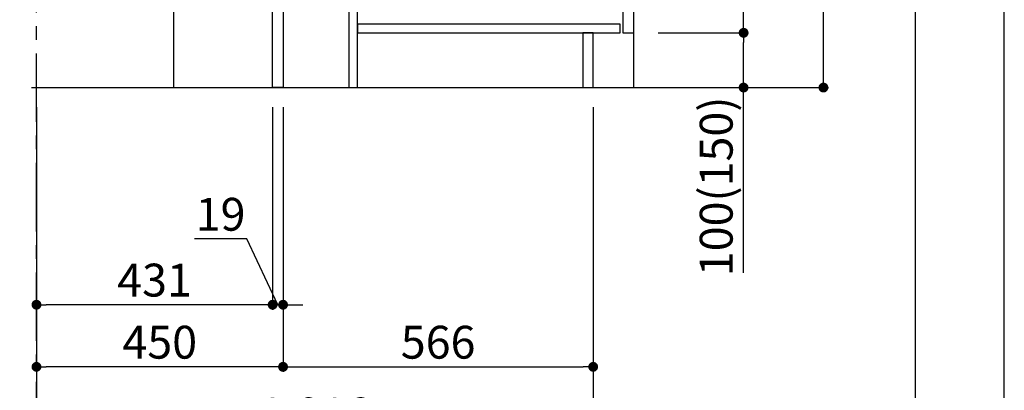
# Model space of a CAD drawing. Extents: x -6955 to 26473, y -22065 to -13195.
# Drawn here: x 10677 to 12474, y -20525 to -19848 of the extents above; entities that cross this region are included whole.
import ezdxf

# ---------------------------------------------------------------- set-up
doc = ezdxf.new("R2010")
doc.units = 0
doc.header["$LTSCALE"] = 50
doc.header["$MEASUREMENT"] = 0
doc.linetypes.add('CENTER', pattern=[2, 1.25, -0.25, 0.25, -0.25])
doc.layers.get('0').update_dxf_attribs({"linetype": 'CONTINUOUS'})
doc.layers.get('DEFPOINTS').update_dxf_attribs({"color": 146, "linetype": 'CONTINUOUS'})
for name, color, linetype in [('111-壁仕上', 3, 'CONTINUOUS'), ('120-キャビネット（外）', 7, 'CONTINUOUS'), ('122-扉', 6, 'CONTINUOUS'), ('166-寸法B', 11, 'CONTINUOUS'), ('190-図面外枠', 5, 'CONTINUOUS')]:
    doc.layers.add(name, color=color, linetype=linetype)
doc.styles.add('KH001', font='txt')
doc.dimstyles.new('KH1xx030', dxfattribs={"dimscale": 30, "dimtxt": 2, "dimasz": 0.6, "dimexe": 0.3, "dimexo": 1.2, "dimgap": 0.5, "dimtad": 3, "dimdec": 1, "dimdsep": 46, "dimlunit": 6, "dimtxsty": 'KH001', "dimblk": 'DOT', "dimcen": 1, "dimdle": 1, "dimclrd": 256, "dimclre": 256, "dimclrt": 256, "dimadec": 0, "dimazin": 0, "dimtfac": 1, "dimtdec": 1, "dimtix": 1, "dimtmove": 2, "dimatfit": 3, "dimldrblk": 'CLOSEDBLANK', "dimfxl": 1, "dimtolj": 1, "dimtzin": 0, "dimlwd": -1, "dimlwe": -1, "dimarcsym": 0})

# ---------------------------------------------------------------- blocks, each defined once
blk = doc.blocks.new('A$C5D946DDC')
at = {"layer": '190-図面外枠'}
blk.add_line((20519, 14349.3), (20519, 350.7), dxfattribs=at)
at = {"layer": 'DEFPOINTS'}
blk.add_lwpolyline([(0, 0), (20790, 0), (20790, 14700), (0, 14700)], close=True, dxfattribs=at)
blk = doc.blocks.new('_Dot')
at = {"color": 0, "linetype": 'ByBlock', "lineweight": -2}
blk.add_line((-0.5, 0), (-1, 0), dxfattribs=at)
at = {"color": 0, "linetype": 'ByBlock', "const_width": 0.5}
blk.add_lwpolyline([(-0.25, 0, 1), (0.25, 0, 1)], format="xyb", close=True, dxfattribs=at)
blk = doc.blocks.new('*D318')
at = {"layer": '166-寸法B', "transparency": 16777216}
for p, q in [((10707.7, -20008.4), (10707.7, -20491.4)), ((11157.7, -20008.4), (11157.7, -20491.4)), ((11139.7, -20482.4), (10725.7, -20482.4))]:
    blk.add_line(p, q, dxfattribs=at)
at = {"layer": 'DEFPOINTS', "color": 0, "transparency": 16777216}
for p in [(10707.7, -19972.4), (11157.7, -19972.4), (10707.7, -20482.4)]:
    blk.add_point(p, dxfattribs=at)
at = {"layer": '166-寸法B', "transparency": 16777216, "xscale": 18, "yscale": 18, "zscale": 18, "rotation": 180}
blk.add_blockref('_Dot', (10707.7, -20482.4), dxfattribs=at)
at = {"layer": '166-寸法B', "transparency": 16777216, "xscale": 18, "yscale": 18, "zscale": 18}
blk.add_blockref('_Dot', (11157.7, -20482.4), dxfattribs=at)
at = {"layer": '166-寸法B', "transparency": 16777216, "insert": (10932.7, -20437.4), "char_height": 60, "attachment_point": 5, "style": 'KH001'}
blk.add_mtext('\\A1;450', dxfattribs=at)
blk = doc.blocks.new('_ClosedBlank')
at = {"color": 0, "linetype": 'ByBlock', "lineweight": -2}
for p, q in [((-1, 0.167), (0, 0)), ((-1, 0.167), (-1, -0.167)), ((0, 0), (-1, -0.167))]:
    blk.add_line(p, q, dxfattribs=at)
blk = doc.blocks.new('*D319')
at = {"layer": '166-寸法B', "transparency": 16777216}
for p, q in [((11157.7, -20008.4), (11157.7, -20491.4)), ((11723.7, -20008.4), (11723.7, -20491.4)), ((11175.7, -20482.4), (11705.7, -20482.4))]:
    blk.add_line(p, q, dxfattribs=at)
at = {"layer": 'DEFPOINTS', "color": 0, "transparency": 16777216}
for p in [(11157.7, -19972.4), (11723.7, -19972.4), (11723.7, -20482.4)]:
    blk.add_point(p, dxfattribs=at)
at = {"layer": '166-寸法B', "transparency": 16777216, "xscale": 18, "yscale": 18, "zscale": 18, "rotation": 180}
blk.add_blockref('_Dot', (11157.7, -20482.4), dxfattribs=at)
at = {"layer": '166-寸法B', "transparency": 16777216, "xscale": 18, "yscale": 18, "zscale": 18}
blk.add_blockref('_Dot', (11723.7, -20482.4), dxfattribs=at)
at = {"layer": '166-寸法B', "transparency": 16777216, "insert": (11440.7, -20437.4), "char_height": 60, "attachment_point": 5, "style": 'KH001'}
blk.add_mtext('\\A1;566', dxfattribs=at)
blk = doc.blocks.new('*D320')
at = {"layer": '166-寸法B', "transparency": 16777216}
for p, q in [((10707.7, -20008.4), (10707.7, -20626.4)), ((11723.7, -20008.4), (11723.7, -20626.4)), ((10725.7, -20617.4), (11705.7, -20617.4))]:
    blk.add_line(p, q, dxfattribs=at)
at = {"layer": 'DEFPOINTS', "color": 0, "transparency": 16777216}
for p in [(10707.7, -19972.4), (11723.7, -19972.4), (11723.7, -20617.4)]:
    blk.add_point(p, dxfattribs=at)
at = {"layer": '166-寸法B', "transparency": 16777216, "xscale": 18, "yscale": 18, "zscale": 18, "rotation": 180}
blk.add_blockref('_Dot', (10707.7, -20617.4), dxfattribs=at)
at = {"layer": '166-寸法B', "transparency": 16777216, "xscale": 18, "yscale": 18, "zscale": 18}
blk.add_blockref('_Dot', (11723.7, -20617.4), dxfattribs=at)
at = {"layer": '166-寸法B', "transparency": 16777216, "insert": (11215.7, -20568.6), "char_height": 60, "attachment_point": 5, "style": 'KH001'}
blk.add_mtext('\\A1;1,016', dxfattribs=at)
blk = doc.blocks.new('*D321')
at = {"layer": '166-寸法B', "transparency": 16777216}
for p, q in [((11844, -19112.4), (12152.9, -19112.4)), ((12143.9, -19954.4), (12143.9, -19130.4)), ((11843.5, -19972.4), (12152.9, -19972.4))]:
    blk.add_line(p, q, dxfattribs=at)
at = {"layer": 'DEFPOINTS', "color": 0, "transparency": 16777216}
for p in [(11808, -19112.4), (12143.9, -19112.4), (11807.5, -19972.4)]:
    blk.add_point(p, dxfattribs=at)
at = {"layer": '166-寸法B', "transparency": 16777216, "xscale": 18, "yscale": 18, "zscale": 18}
for p, rotation in [((12143.9, -19112.4), 90), ((12143.9, -19972.4), 270)]:
    blk.add_blockref('_Dot', p, dxfattribs=dict(at, rotation=rotation))
at = {"layer": '166-寸法B', "transparency": 16777216, "insert": (12093.9, -19542.4), "char_height": 60, "attachment_point": 5, "rotation": 90, "style": 'KH001'}
blk.add_mtext('\\A1;860(910)', dxfattribs=at)
blk = doc.blocks.new('*D322')
at = {"layer": '166-寸法B', "transparency": 16777216}
for p, q in [((11842.4, -19872.4), (12007.2, -19872.4)), ((11998.2, -19954.4), (11998.2, -19890.4)), ((11843.5, -19972.4), (12007.2, -19972.4)), ((11998.2, -20310.8), (11998.2, -19972.4))]:
    blk.add_line(p, q, dxfattribs=at)
at = {"layer": 'DEFPOINTS', "color": 0, "transparency": 16777216}
for p in [(11806.4, -19872.4), (11998.2, -19872.4), (11807.5, -19972.4)]:
    blk.add_point(p, dxfattribs=at)
at = {"layer": '166-寸法B', "transparency": 16777216, "xscale": 18, "yscale": 18, "zscale": 18}
for p, rotation in [((11998.2, -19872.4), 90), ((11998.2, -19972.4), 270)]:
    blk.add_blockref('_Dot', p, dxfattribs=dict(at, rotation=rotation))
at = {"layer": '166-寸法B', "transparency": 16777216, "insert": (11948.2, -20152.8), "char_height": 60, "attachment_point": 5, "rotation": 90, "style": 'KH001'}
blk.add_mtext('\\A1;100(150)', dxfattribs=at)
blk = doc.blocks.new('*D323')
at = {"layer": '166-寸法B', "transparency": 16777216}
for p, q in [((11844, -19152.4), (12007.2, -19152.4)), ((11998.2, -19854.4), (11998.2, -19170.4)), ((11842.4, -19872.4), (12007.2, -19872.4))]:
    blk.add_line(p, q, dxfattribs=at)
at = {"layer": 'DEFPOINTS', "color": 0, "transparency": 16777216}
for p in [(11808, -19152.4), (11998.2, -19152.4), (11806.4, -19872.4)]:
    blk.add_point(p, dxfattribs=at)
at = {"layer": '166-寸法B', "transparency": 16777216, "xscale": 18, "yscale": 18, "zscale": 18}
for p, rotation in [((11998.2, -19152.4), 90), ((11998.2, -19872.4), 270)]:
    blk.add_blockref('_Dot', p, dxfattribs=dict(at, rotation=rotation))
at = {"layer": '166-寸法B', "transparency": 16777216, "insert": (11949.2, -19438.7), "char_height": 60, "attachment_point": 5, "rotation": 90, "style": 'KH001'}
blk.add_mtext('\\A1;720', dxfattribs=at)
blk = doc.blocks.new('*D325')
at = {"layer": '166-寸法B', "transparency": 16777216}
for p, q in [((11138.7, -20114.1), (11138.7, -20378)), ((10707.7, -20334.1), (10707.7, -20360)), ((11120.7, -20369), (10725.7, -20369))]:
    blk.add_line(p, q, dxfattribs=at)
at = {"layer": 'DEFPOINTS', "color": 0, "transparency": 16777216}
for p in [(11138.7, -20078.1), (10707.7, -20369), (10707.7, -20370.1)]:
    blk.add_point(p, dxfattribs=at)
at = {"layer": '166-寸法B', "transparency": 16777216, "xscale": 18, "yscale": 18, "zscale": 18, "rotation": 180}
blk.add_blockref('_Dot', (10707.7, -20369), dxfattribs=at)
at = {"layer": '166-寸法B', "transparency": 16777216, "xscale": 18, "yscale": 18, "zscale": 18}
blk.add_blockref('_Dot', (11138.7, -20369), dxfattribs=at)
at = {"layer": '166-寸法B', "transparency": 16777216, "insert": (10923.2, -20324), "char_height": 60, "attachment_point": 5, "style": 'KH001'}
blk.add_mtext('\\A1;431', dxfattribs=at)
blk = doc.blocks.new('*D415')
at = {"layer": '166-寸法B', "linetype": 'ByBlock', "transparency": 16777216}
for p, q in [((11138.7, -20008.4), (11138.7, -20378)), ((11157.7, -20008.4), (11157.7, -20378)), ((11091.6, -20248.8), (10995.9, -20248.8)), ((11148.2, -20369), (11091.6, -20248.8)), ((11120.7, -20369), (11102.7, -20369)), ((11138.7, -20369), (11120.7, -20369)), ((11157.7, -20369), (11138.7, -20369)), ((11157.7, -20369), (11138.7, -20369)), ((11157.7, -20369), (11175.7, -20369)), ((11175.7, -20369), (11193.7, -20369))]:
    blk.add_line(p, q, dxfattribs=at)
at = {"layer": '166-寸法B', "transparency": 16777216}
for p, q in [((11139.7, -20369), (11121.7, -20369)), ((11156.7, -20369), (11174.7, -20369))]:
    blk.add_line(p, q, dxfattribs=at)
at = {"layer": 'DEFPOINTS', "color": 0, "transparency": 16777216}
for p in [(11138.7, -19972.4), (11157.7, -19972.4), (11138.7, -20369)]:
    blk.add_point(p, dxfattribs=at)
at = {"layer": '166-寸法B', "transparency": 16777216, "xscale": 18, "yscale": 18, "zscale": 18, "rotation": 180}
blk.add_blockref('_Dot', (11138.7, -20369), dxfattribs=at)
at = {"layer": '166-寸法B', "transparency": 16777216, "xscale": 18, "yscale": 18, "zscale": 18}
blk.add_blockref('_Dot', (11157.7, -20369), dxfattribs=at)
at = {"layer": '166-寸法B', "transparency": 16777216, "insert": (11043.7, -20203.8), "char_height": 60, "attachment_point": 5, "style": 'KH001'}
blk.add_mtext('\\A1;19', dxfattribs=at)

msp = doc.modelspace()

# ---------------------------------------------------------------- linework, layer by layer
at = {"layer": '111-壁仕上', "color": 253, "linetype": 'CENTER', "ltscale": 2}
msp.add_line((10707.73, -20835.03), (10707.73, -18722.6), dxfattribs=at)
at = {"layer": '111-壁仕上', "ltscale": 2}
msp.add_line((10698.58, -19972.42), (12143.92, -19972.42), dxfattribs=at)
at = {"layer": '120-キャビネット（外）', "color": 6}
msp.add_lwpolyline([(11797.73, -19152.42), (10957.73, -19152.42), (10957.73, -19972.42), (11797.73, -19972.42)], close=True, dxfattribs=at)
at = {"layer": '122-扉', "color": 253}
for points in [[(11157.73, -19972.42), (11138.73, -19972.42), (11138.73, -19152.42), (11157.73, -19152.42)], [(11797.73, -19339.42), (11777.73, -19339.42), (11777.73, -19872.42), (11797.73, -19872.42)], [(11293.73, -19792.42), (11277.73, -19792.42), (11277.73, -19972.42), (11293.73, -19972.42)], [(11723.73, -19872.42), (11704.73, -19872.42), (11704.73, -19972.42), (11723.73, -19972.42)]]:
    msp.add_lwpolyline(points, close=True, dxfattribs=at)
at = {"layer": '122-扉', "color": 253, "linetype": 'Continuous'}
msp.add_lwpolyline([(11772.73, -19856.42), (11293.73, -19856.42), (11293.73, -19872.42), (11772.73, -19872.42)], close=True, dxfattribs=at)

# ---------------------------------------------------------------- block references
at = {"layer": '190-図面外枠', "xscale": 0.599999999976717, "yscale": 0.599999999976717, "zscale": 0.599999999976717}
msp.add_blockref('A$C5D946DDC', (0, -22040), dxfattribs=at)

# ---------------------------------------------------------------- dimensions: what is measured, and where the dimension line sits
at = {"layer": '166-寸法B'}
dim = msp.add_linear_dim(base=(12143.92, -19112.42), p1=(11807.47, -19972.42), p2=(11807.99, -19112.42), angle=90, dimstyle='KH1xx030', override={"dimpost": '(910)'}, dxfattribs=at)
dim.commit()
dim.dimension.update_dxf_attribs({"geometry": '*D321', "text_midpoint": (12093.9, -19542.42)})
dim = msp.add_linear_dim(base=(11998.19, -19152.42), p1=(11806.36, -19872.42), p2=(11807.99, -19152.42), angle=90, dimstyle='KH1xx030', dxfattribs=at)
dim.commit()
dim.dimension.update_dxf_attribs({"geometry": '*D323', "text_midpoint": (11949.2, -19438.71), "dimtype": 128})
for base, p1, p2, angle, override, picture, middle, dimtype in [((11998.19, -19872.42), (11807.47, -19972.42), (11806.36, -19872.42), 90, {"dimpost": '(150)', "dimtmove": 1}, '*D322', (11987.7, -20152.76), 128), ((11138.73, -20368.97), (11157.73, -19972.42), (11138.73, -19972.42), 180, {"dimtmove": 1, "dimfxl": 0.5, "dimarcsym": 1}, '*D415', (11076.64, -20248.75), 160)]:
    dim = msp.add_linear_dim(base=base, p1=p1, p2=p2, angle=angle, dimstyle='KH1xx030', override=override, dxfattribs=at)
    dim.commit()
    dim.dimension.update_dxf_attribs({"geometry": picture, "text_midpoint": middle, "dimtype": dimtype})
for base, p1, p2, picture, middle in [((10707.73, -20482.42), (11157.73, -19972.42), (10707.73, -19972.42), '*D318', (10932.73, -20437.42)), ((11723.73, -20617.42), (10707.73, -19972.42), (11723.73, -19972.42), '*D320', (11215.73, -20568.62)), ((11723.73, -20482.42), (11157.73, -19972.42), (11723.73, -19972.42), '*D319', (11440.73, -20437.42)), ((10707.73, -20368.97), (11138.73, -20078.08), (10707.73, -20370.08), '*D325', (10923.23, -20323.97))]:
    dim = msp.add_linear_dim(base=base, p1=p1, p2=p2, angle=180, dimstyle='KH1xx030', dxfattribs=at)
    dim.commit()
    dim.dimension.update_dxf_attribs({"geometry": picture, "text_midpoint": middle})

doc.saveas('drawing.dxf')
